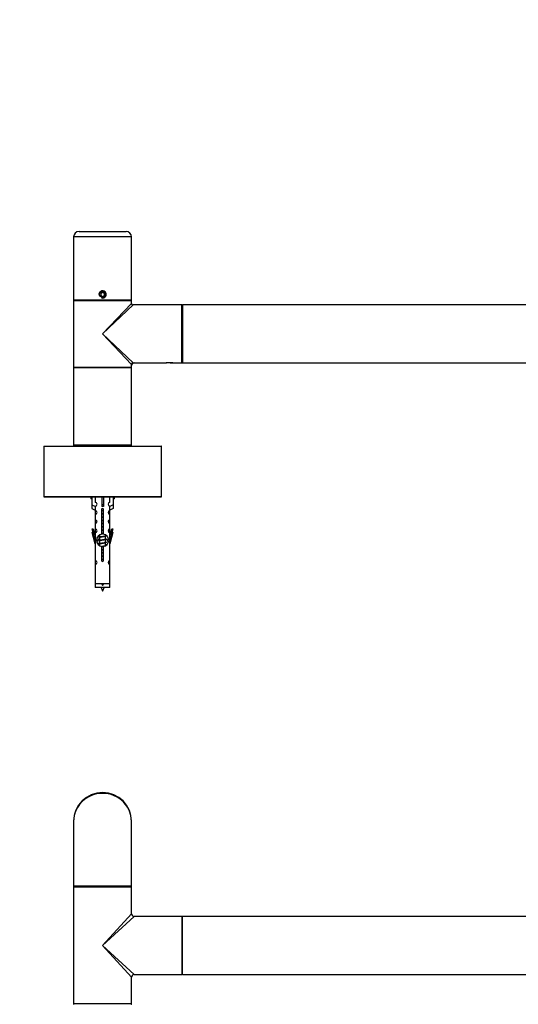
# Model space of a CAD drawing. Units: millimetres. Extents: x 0 to 1403, y 0 to 3760.
# Drawn here: x 493 to 769, y 3216 to 3760 of the extents above; entities that cross this region are included whole.
import ezdxf
from ezdxf import colors
from ezdxf.entities.mleader import LeaderData, LeaderLine
from ezdxf.math import Vec2, Vec3

# ---------------------------------------------------------------- set-up
doc = ezdxf.new("R2010")
doc.units = ezdxf.units.MM
for name, color, linetype in [('DV1_Défaut', 7, 'Continuous'), ('DV2_Défaut', 7, 'Continuous'), ('Défaut', 7, 'Continuous')]:
    doc.layers.add(name, color=color, linetype=linetype)

# ---------------------------------------------------------------- blocks, each defined once
blk = doc.blocks.new('_DOT')
at = {"color": 0}
blk.add_line((0, 0), (-1, 0), dxfattribs=at)
at = {"color": 0, "const_width": 0.333}
blk.add_lwpolyline([(-0.1665, 0, 1), (0.1665, 0, 1)], format="xyb", close=True, dxfattribs=at)
blk = doc.blocks.new('SE')
at = {"layer": 'DV1_Défaut', "color": 7, "linetype": 'Continuous'}
for p, q in [((523.09, 3317.18), (523.09, 3281.38)), ((555.09, 3281.38), (555.09, 3317.18)), ((555.09, 3281.38), (523.09, 3281.38)), ((523.09, 3280.98), (555.09, 3280.98)), ((523.09, 3280.98), (523.09, 3216.38)), ((554.89, 3281.18), (523.29, 3281.18)), ((554.89, 3281.18), (523.29, 3281.18)), ((555.09, 3266.18), (555.09, 3280.98)), ((539.09, 3248.68), (555.09, 3266.18)), ((539.09, 3248.68), (556.59, 3264.68)), ((582.89, 3264.68), (556.59, 3264.68)), ((582.89, 3264.68), (582.89, 3232.68)), ((583.09, 3264.58), (583.09, 3232.78)), ((583.19, 3232.68), (583.19, 3264.68)), ((962.99, 3264.68), (583.19, 3264.68)), ((539.09, 3248.68), (556.59, 3232.68)), ((539.09, 3248.68), (555.09, 3231.18)), ((555.09, 3216.38), (555.09, 3231.18)), ((556.59, 3232.68), (574.84, 3232.68)), ((574.84, 3232.68), (578.34, 3232.68)), ((578.34, 3232.68), (582.89, 3232.68)), ((583.19, 3232.68), (962.99, 3232.68)), ((555.09, 3216.38), (523.09, 3216.38))]:
    blk.add_line(p, q, dxfattribs=at)
for centre, radius, start, end in [((539.09, 3317.18), 16, 0, 180), ((523.29, 3281.38), 0.2, 180, 270), ((523.29, 3280.98), 0.2, 90, 180), ((554.89, 3281.38), 0.2, 270, 0), ((554.89, 3280.98), 0.2, 0, 90), ((556.59, 3266.18), 1.5, 182.4272, 267.4012), ((582.89, 3264.48), 0.2, 0, 90), ((583.19, 3264.58), 0.1, 90, 180), ((556.59, 3231.18), 1.5, 92.4272, 177.4012), ((582.89, 3232.88), 0.2, 270, 0), ((583.19, 3232.78), 0.1, 180, 270), ((523.29, 3216.38), 0.2, 180, 270), ((523.19, 3216.08), 0.1, 90, 180), ((554.89, 3216.38), 0.2, 270, 0), ((554.99, 3216.08), 0.1, 0, 90)]:
    blk.add_arc(centre, radius, start, end, dxfattribs=at)
blk.add_ellipse((539.09, 3317.18), major_axis=(16, 0), ratio=0.96875, start_param=0, end_param=3.141593, dxfattribs=at)
blk = doc.blocks.new('SE1')
at = {"layer": 'DV2_Défaut', "color": 7, "linetype": 'Continuous'}
for p, q in [((555.09, 3639.99), (523.09, 3639.99)), ((523.09, 3639.99), (523.09, 3604.99)), ((526.09, 3642.99), (552.09, 3642.99)), ((555.09, 3604.99), (555.09, 3639.99)), ((539.09, 3609.35), (538.09, 3608.77)), ((538.09, 3608.77), (538.09, 3607.61)), ((538.09, 3607.61), (539.09, 3607.04)), ((540.09, 3608.77), (539.09, 3609.35)), ((539.09, 3607.04), (540.09, 3607.61)), ((540.09, 3607.61), (540.09, 3608.77)), ((555.09, 3604.99), (523.09, 3604.99)), ((555.09, 3604.69), (523.09, 3604.69)), ((523.09, 3604.69), (523.09, 3586.39)), ((523.29, 3604.89), (554.89, 3604.89)), ((527.09, 3604.99), (527.09, 3604.89)), ((539.09, 3586.39), (555.09, 3603.19)), ((555.89, 3602.39), (539.09, 3586.39)), ((551.09, 3604.89), (551.09, 3604.99)), ((555.09, 3603.19), (555.09, 3604.69)), ((582.89, 3602.39), (555.89, 3602.39)), ((582.89, 3570.39), (582.89, 3602.39)), ((583.09, 3570.49), (583.09, 3602.29)), ((583.19, 3602.39), (583.19, 3570.39)), ((962.99, 3602.39), (583.19, 3602.39)), ((523.09, 3586.39), (523.09, 3568.09)), ((539.09, 3586.39), (555.89, 3570.39)), ((555.09, 3569.59), (539.09, 3586.39)), ((523.09, 3568.09), (555.09, 3568.09)), ((523.09, 3568.09), (523.09, 3567.69)), ((555.09, 3567.69), (523.09, 3567.69)), ((523.09, 3567.69), (523.09, 3525.09)), ((523.29, 3567.89), (554.89, 3567.89)), ((554.89, 3567.89), (523.29, 3567.89)), ((555.09, 3568.09), (555.09, 3569.59)), ((555.09, 3567.69), (555.09, 3568.09)), ((555.09, 3525.09), (555.09, 3567.69)), ((555.89, 3570.39), (574.3, 3570.39)), ((574.3, 3570.39), (574.34, 3570.39)), ((577.84, 3570.39), (574.34, 3570.39)), ((577.84, 3570.39), (577.89, 3570.39)), ((577.89, 3570.39), (582.89, 3570.39)), ((583.19, 3570.39), (962.99, 3570.39)), ((571.59, 3524.29), (506.59, 3524.29)), ((506.59, 3524.29), (506.59, 3496.49)), ((506.69, 3524.39), (571.49, 3524.39)), ((523.09, 3525.09), (555.09, 3525.09)), ((523.09, 3525.09), (523.09, 3524.39)), ((554.89, 3524.89), (523.29, 3524.89)), ((529.09, 3524.89), (529.09, 3524.39)), ((549.09, 3524.39), (549.09, 3524.89)), ((555.09, 3524.39), (555.09, 3525.09)), ((571.59, 3496.49), (571.59, 3524.29)), ((506.59, 3496.49), (571.59, 3496.49)), ((571.49, 3496.39), (506.69, 3496.39)), ((532.59, 3496.39), (532.59, 3495.39)), ((533.21, 3496.39), (533.21, 3492.06)), ((535.12, 3493.37), (535.12, 3496.39)), ((538.59, 3496.39), (538.59, 3492.06)), ((539.59, 3496.39), (539.59, 3492.06)), ((543.06, 3493.37), (543.06, 3496.39)), ((544.97, 3496.39), (544.97, 3492.06)), ((545.59, 3495.39), (545.59, 3496.39)), ((533.21, 3495.39), (532.59, 3495.39)), ((533.21, 3492.06), (535.12, 3491.01)), ((533.21, 3492.06), (533.21, 3490.06)), ((535.09, 3491.03), (535.09, 3488.75)), ((535.12, 3491.01), (535.12, 3491.37)), ((539.59, 3492.06), (538.59, 3492.06)), ((538.59, 3492.06), (538.59, 3491.01)), ((539.59, 3492.06), (539.59, 3491.01)), ((544.97, 3492.06), (543.06, 3491.01)), ((543.06, 3491.01), (543.06, 3491.37)), ((543.09, 3488.75), (543.09, 3491.03)), ((545.59, 3495.39), (544.97, 3495.39)), ((544.97, 3492.06), (544.97, 3490.06)), ((533.21, 3490.06), (535.09, 3489.03)), ((535.09, 3488.75), (535.09, 3486.75)), ((535.09, 3486.75), (535.09, 3483.72)), ((538.73, 3475.74), (538.73, 3488.91)), ((539.46, 3488.91), (539.46, 3475.74)), ((544.97, 3490.06), (543.09, 3489.03)), ((543.09, 3486.75), (543.09, 3488.75)), ((543.09, 3483.72), (543.09, 3486.75)), ((535.09, 3483.72), (535.09, 3481.72)), ((535.09, 3481.72), (535.09, 3478.65)), ((543.09, 3481.72), (543.09, 3483.72)), ((543.09, 3478.65), (543.09, 3481.72)), ((533.37, 3478.68), (533.94, 3478.85)), ((535.09, 3472.39), (533.37, 3478.68)), ((533.37, 3476.68), (533.88, 3476.83)), ((535.09, 3470.39), (533.37, 3476.68)), ((533.94, 3478.85), (535.22, 3474.22)), ((535.09, 3478.65), (535.09, 3476.65)), ((535.09, 3476.65), (535.09, 3474.68)), ((537.39, 3475.24), (537.39, 3474.15)), ((540.64, 3474.62), (540.97, 3474.77)), ((540.79, 3475), (540.79, 3475.26)), ((540.79, 3473.2), (540.79, 3474.69)), ((542.97, 3474.22), (544.24, 3478.85)), ((544.82, 3478.68), (543.09, 3472.39)), ((543.09, 3476.65), (543.09, 3478.65)), ((544.82, 3476.68), (543.09, 3470.39)), ((543.09, 3474.68), (543.09, 3476.65)), ((544.24, 3478.85), (544.82, 3478.68)), ((544.31, 3476.83), (544.82, 3476.68)), ((535.22, 3472.39), (535.09, 3472.39)), ((535.09, 3472.39), (535.09, 3461.16)), ((535.22, 3472.39), (535.22, 3474.22)), ((537.22, 3473.87), (537.39, 3473.79)), ((537.22, 3472.67), (537.39, 3472.59)), ((537.22, 3472.07), (537.39, 3471.99)), ((537.22, 3470.87), (537.39, 3470.79)), ((537.22, 3470.27), (537.39, 3470.19)), ((537.39, 3473.84), (537.39, 3472.35)), ((537.39, 3472.04), (537.39, 3470.55)), ((537.39, 3470.24), (537.39, 3469.52)), ((540.64, 3472.82), (540.97, 3472.97)), ((540.64, 3471.02), (540.97, 3471.17)), ((540.79, 3471.4), (540.79, 3472.89)), ((540.79, 3471.69), (540.97, 3471.77)), ((540.79, 3469.6), (540.79, 3471.09)), ((540.79, 3469.89), (540.97, 3469.97)), ((542.97, 3474.22), (542.97, 3472.39)), ((543.09, 3472.39), (542.97, 3472.39)), ((543.09, 3461.16), (543.09, 3472.39)), ((538.73, 3461.87), (538.73, 3469.04)), ((539.46, 3469.04), (539.46, 3461.87)), ((535.09, 3461.16), (535.09, 3459.16)), ((535.09, 3459.16), (535.09, 3448.39)), ((543.09, 3459.16), (543.09, 3461.16)), ((543.09, 3448.39), (543.09, 3459.16)), ((543.09, 3448.39), (535.09, 3448.39)), ((535.09, 3448.39), (535.09, 3446.39)), ((543.09, 3446.39), (543.09, 3448.39)), ((543.09, 3446.39), (535.09, 3446.39))]:
    blk.add_line(p, q, dxfattribs=at)
blk.add_circle((539.09, 3608.19), 1.62, dxfattribs=at)
for centre, radius, start, end in [((526.09, 3639.99), 3, 90, 180), ((552.09, 3639.99), 3, 0, 90), ((539.09, 3608.19), 2, 255, 195), ((523.29, 3604.69), 0.2, 90, 180), ((554.89, 3604.69), 0.2, 0, 90), ((555.89, 3603.19), 0.8, 183.3032, 266.2645), ((582.89, 3602.19), 0.2, 0, 90), ((583.19, 3602.29), 0.1, 90, 180), ((523.29, 3568.09), 0.2, 180, 270), ((523.29, 3567.69), 0.2, 90, 180), ((554.89, 3568.09), 0.2, 270, 0), ((554.89, 3567.69), 0.2, 0, 90), ((556.59, 3568.89), 1.5, 92.012, 177.8499), ((555.89, 3569.59), 0.8, 93.3032, 176.2645), ((576.09, 3554.9), 15.6, 89.0552, 96.704), ((576.09, 3554.9), 15.6, 83.296, 89.0552), ((582.89, 3570.59), 0.2, 270, 0), ((583.19, 3570.49), 0.1, 180, 270), ((506.69, 3524.29), 0.1, 90, 180), ((523.29, 3525.09), 0.2, 180, 270), ((554.89, 3525.09), 0.2, 270, 0), ((571.49, 3524.29), 0.1, 0, 90), ((506.69, 3496.49), 0.1, 180, 270), ((571.49, 3496.49), 0.1, 270, 0), ((535.09, 3492.37), 1, 271.7978, 88.2022), ((543.09, 3492.37), 1, 91.7978, 268.2022), ((535.09, 3487.75), 1, 270.0001, 90.0001), ((539.09, 3489.39), 0.6, 307.5089, 232.4911), ((543.09, 3487.75), 1, 89.9999, 269.9999), ((535.09, 3482.72), 1, 270.0001, 90.0001), ((543.09, 3482.72), 1, 89.9999, 269.9999), ((535.09, 3477.65), 1, 270.0001, 90.0001), ((539.09, 3472.39), 3.37, 96.2248, 263.7752), ((539.09, 3472.39), 3.37, 276.2248, 83.7752), ((558.68, 3514.82), 43.61, 245.7801, 246.0363), ((543.09, 3477.65), 1, 89.9999, 269.9999), ((539.09, 3470.39), 3.37, 120.9736, 162.5442), ((519.61, 3513.77), 43.43, 293.9154, 294.3798), ((519.61, 3512.57), 43.43, 293.9154, 294.1724), ((519.61, 3511.97), 43.43, 293.9154, 294.3798), ((519.61, 3510.77), 43.43, 293.9154, 294.1724), ((519.61, 3510.17), 43.43, 293.9154, 294.3798), ((558.68, 3513.02), 43.61, 245.7801, 246.0363), ((558.68, 3511.82), 43.61, 245.7801, 246.0363), ((558.68, 3511.22), 43.61, 245.7801, 246.0363), ((558.68, 3510.02), 43.61, 245.7801, 246.0363), ((558.68, 3509.42), 43.61, 245.7801, 246.0363), ((539.09, 3470.39), 3.37, 17.5312, 59.2778), ((535.09, 3460.16), 1, 270.0001, 90.0001), ((539.09, 3461.39), 0.6, 127.5089, 52.4911), ((543.09, 3460.16), 1, 89.9999, 269.9999), ((552.85, 3454.42), 15.45, 202.9438, 207.1264), ((525.34, 3454.42), 15.45, 332.8736, 337.0562), ((552.85, 3451.42), 15.45, 198.9731, 207.1264), ((525.34, 3451.42), 15.45, 332.8736, 341.0269)]:
    blk.add_arc(centre, radius, start, end, dxfattribs=at)
blk.add_ellipse((539.09, 3488.83), major_axis=(4, 0), ratio=0.550336, start_param=1.445468, end_param=1.696124, dxfattribs=at)
blk.add_open_spline([(576.35, 3570.49), (576.36, 3570.49), (576.54, 3570.49), (576.91, 3570.48), (577.36, 3570.45), (577.7, 3570.41), (577.86, 3570.4), (577.89, 3570.39), (577.89, 3570.39), (577.89, 3570.39)], degree=3, knots=[0, 0, 0, 0, 0.011724, 0.22637, 0.443625, 0.662404, 0.882064, 0.992634, 1, 1, 1, 1], dxfattribs=at)
for points, weights, knots in [([(538.72, 3488.88), (538.9, 3488.92), (539.09, 3488.95), (539.34, 3488.98), (539.58, 3489.03)], [0.954711593229, 0.971138154054, 1, 0.96256929814, 0.946053866507], [0, 0, 0, 0.4353709, 0.4353709, 1, 1, 1]), ([(539.47, 3488.75), (539.28, 3488.72), (539.09, 3488.69), (538.9, 3488.66), (538.72, 3488.63)], [0.954711593229, 0.971138154054, 1, 0.971138154054, 0.954711593229], [0, 0, 0, 0.5, 0.5, 1, 1, 1]), ([(538.72, 3487.08), (538.9, 3487.12), (539.09, 3487.15), (539.28, 3487.17), (539.47, 3487.21)], [0.954711593229, 0.971138154054, 1, 0.971138154054, 0.954711593229], [0, 0, 0, 0.5, 0.5, 1, 1, 1]), ([(539.47, 3487.07), (539.28, 3487.04), (539.09, 3487.02), (538.91, 3486.99), (538.72, 3486.97)], [0.959880202632, 0.975436531063, 1, 0.975436531063, 0.959880202632], [0, 0, 0, 0.5, 0.5, 1, 1, 1]), ([(539.47, 3486.95), (539.28, 3486.92), (539.09, 3486.89), (538.9, 3486.86), (538.72, 3486.83)], [0.954711593229, 0.971138154054, 1, 0.971138154054, 0.954711593229], [0, 0, 0, 0.5, 0.5, 1, 1, 1]), ([(539.47, 3488.87), (539.28, 3488.84), (539.09, 3488.82), (538.92, 3488.8), (538.74, 3488.77)], [0.959880202632, 0.975436531063, 1, 0.976730866096, 0.961544646534], [0, 0, 0, 0.51353, 0.51353, 1, 1, 1]), ([(538.72, 3485.28), (538.9, 3485.32), (539.09, 3485.35), (539.28, 3485.37), (539.47, 3485.41)], [0.954711593229, 0.971138154054, 1, 0.971138154054, 0.954711593229], [0, 0, 0, 0.5, 0.5, 1, 1, 1]), ([(539.47, 3485.27), (539.28, 3485.24), (539.09, 3485.22), (538.91, 3485.19), (538.72, 3485.17)], [0.959880202632, 0.975436531063, 1, 0.975436531063, 0.959880202632], [0, 0, 0, 0.5, 0.5, 1, 1, 1]), ([(539.47, 3485.15), (539.28, 3485.12), (539.09, 3485.09), (538.9, 3485.06), (538.72, 3485.03)], [0.954711593229, 0.971138154054, 1, 0.971138154054, 0.954711593229], [0, 0, 0, 0.5, 0.5, 1, 1, 1]), ([(538.72, 3483.48), (538.9, 3483.52), (539.09, 3483.55), (539.28, 3483.57), (539.47, 3483.61)], [0.954711593229, 0.971138154054, 1, 0.971138154054, 0.954711593229], [0, 0, 0, 0.5, 0.5, 1, 1, 1]), ([(539.47, 3483.47), (539.28, 3483.44), (539.09, 3483.42), (538.91, 3483.39), (538.72, 3483.37)], [0.959880202632, 0.975436531063, 1, 0.975436531063, 0.959880202632], [0, 0, 0, 0.5, 0.5, 1, 1, 1]), ([(539.47, 3483.35), (539.28, 3483.32), (539.09, 3483.29), (538.9, 3483.26), (538.72, 3483.23)], [0.954711593229, 0.971138154054, 1, 0.971138154054, 0.954711593229], [0, 0, 0, 0.5, 0.5, 1, 1, 1]), ([(538.72, 3481.68), (538.9, 3481.72), (539.09, 3481.75), (539.28, 3481.77), (539.47, 3481.81)], [0.954711593229, 0.971138154054, 1, 0.971138154054, 0.954711593229], [0, 0, 0, 0.5, 0.5, 1, 1, 1]), ([(539.47, 3481.67), (539.28, 3481.64), (539.09, 3481.62), (538.91, 3481.59), (538.72, 3481.57)], [0.959880202632, 0.975436531063, 1, 0.975436531063, 0.959880202632], [0, 0, 0, 0.5, 0.5, 1, 1, 1]), ([(539.47, 3481.55), (539.28, 3481.52), (539.09, 3481.49), (538.9, 3481.46), (538.72, 3481.43)], [0.954711593229, 0.971138154054, 1, 0.971138154054, 0.954711593229], [0, 0, 0, 0.5, 0.5, 1, 1, 1]), ([(540.97, 3474.76), (540.91, 3474.74), (540.83, 3474.72), (540.25, 3474.57), (539.09, 3474.42), (537.94, 3474.27), (537.36, 3474.12), (536.89, 3474), (537.22, 3473.86)], [0.962920301125, 0.977772385376, 1, 0.866025403784, 1, 0.866025403784, 1, 0.888303851354, 0.962852408417], [0, 0, 0, 0.05531, 0.05531, 0.388686, 0.388686, 0.722061, 0.722061, 1, 1, 1]), ([(537.54, 3474.22), (537.57, 3474.23), (537.62, 3474.25), (538.11, 3474.4), (539.09, 3474.55), (540.07, 3474.7), (540.57, 3474.85), (540.79, 3474.91), (540.79, 3475)], [0.974028974407, 0.985429963116, 1, 0.866025403784, 1, 0.866025403784, 1, 0.933012701892, 0.933012701892], [0, 0, 0, 0.041687, 0.041687, 0.425012, 0.425012, 0.808337, 0.808337, 1, 1, 1]), ([(538.72, 3479.88), (538.9, 3479.92), (539.09, 3479.95), (539.28, 3479.97), (539.47, 3480.01)], [0.954711593229, 0.971138154054, 1, 0.971138154054, 0.954711593229], [0, 0, 0, 0.5, 0.5, 1, 1, 1]), ([(539.47, 3479.87), (539.28, 3479.84), (539.09, 3479.82), (538.91, 3479.79), (538.72, 3479.77)], [0.959880202632, 0.975436531063, 1, 0.975436531063, 0.959880202632], [0, 0, 0, 0.5, 0.5, 1, 1, 1]), ([(539.47, 3479.75), (539.28, 3479.72), (539.09, 3479.69), (538.9, 3479.66), (538.72, 3479.63)], [0.954711593229, 0.971138154054, 1, 0.971138154054, 0.954711593229], [0, 0, 0, 0.5, 0.5, 1, 1, 1]), ([(538.72, 3478.08), (538.9, 3478.12), (539.09, 3478.15), (539.28, 3478.17), (539.47, 3478.21)], [0.954711593229, 0.971138154054, 1, 0.971138154054, 0.954711593229], [0, 0, 0, 0.5, 0.5, 1, 1, 1]), ([(539.47, 3478.07), (539.28, 3478.04), (539.09, 3478.02), (538.91, 3477.99), (538.72, 3477.97)], [0.959880202632, 0.975436531063, 1, 0.975436531063, 0.959880202632], [0, 0, 0, 0.5, 0.5, 1, 1, 1]), ([(539.47, 3477.95), (539.28, 3477.92), (539.09, 3477.89), (538.9, 3477.86), (538.72, 3477.83)], [0.954711593229, 0.971138154054, 1, 0.971138154054, 0.954711593229], [0, 0, 0, 0.5, 0.5, 1, 1, 1]), ([(538.72, 3476.28), (538.9, 3476.32), (539.09, 3476.35), (539.28, 3476.37), (539.47, 3476.41)], [0.954711593229, 0.971138154054, 1, 0.971138154054, 0.954711593229], [0, 0, 0, 0.5, 0.5, 1, 1, 1]), ([(539.47, 3476.27), (539.28, 3476.24), (539.09, 3476.22), (538.91, 3476.19), (538.72, 3476.17)], [0.959880202632, 0.975436531063, 1, 0.975436531063, 0.959880202632], [0, 0, 0, 0.5, 0.5, 1, 1, 1]), ([(539.47, 3476.15), (539.28, 3476.12), (539.09, 3476.09), (538.9, 3476.06), (538.72, 3476.03)], [0.954711593229, 0.971138154054, 1, 0.971138154054, 0.954711593229], [0, 0, 0, 0.5, 0.5, 1, 1, 1]), ([(540.97, 3472.96), (540.91, 3472.94), (540.83, 3472.92), (540.25, 3472.77), (539.09, 3472.62), (537.94, 3472.47), (537.36, 3472.32), (536.89, 3472.2), (537.22, 3472.06)], [0.962920301125, 0.977772385376, 1, 0.866025403784, 1, 0.866025403784, 1, 0.888303851354, 0.962852408417], [0, 0, 0, 0.05531, 0.05531, 0.388686, 0.388686, 0.722061, 0.722061, 1, 1, 1]), ([(537.36, 3472.92), (537.36, 3472.92), (537.36, 3472.92), (536.89, 3472.8), (537.22, 3472.66)], [0.999057136998, 0.999526897841, 1, 0.888303851354, 0.962852408417], [0, 0, 0, 0.004218, 0.004218, 1, 1, 1]), ([(540.97, 3471.16), (540.91, 3471.14), (540.83, 3471.12), (540.25, 3470.97), (539.09, 3470.82), (537.94, 3470.67), (537.36, 3470.52), (537.28, 3470.5), (537.22, 3470.47)], [0.962920301125, 0.977772385376, 1, 0.866025403784, 1, 0.866025403784, 1, 0.977758704034, 0.962902020678], [0, 0, 0, 0.071147, 0.071147, 0.499978, 0.499978, 0.928809, 0.928809, 1, 1, 1]), ([(537.36, 3471.12), (537.36, 3471.12), (537.36, 3471.12), (537.28, 3471.1), (537.22, 3471.07)], [0.999057136998, 0.999526897841, 1, 0.977758704034, 0.962902020678], [0, 0, 0, 0.020828, 0.020828, 1, 1, 1]), ([(540.65, 3474.62), (540.61, 3474.61), (540.57, 3474.59), (540.07, 3474.44), (539.09, 3474.29), (538.11, 3474.14), (537.62, 3473.99), (537.39, 3473.92), (537.39, 3473.84)], [0.975402241, 0.986300230385, 1, 0.866025403784, 1, 0.866025403784, 1, 0.933012701892, 0.933012701892], [0, 0, 0, 0.0392953, 0.0392953, 0.4235772, 0.4235772, 0.8078591, 0.8078591, 1, 1, 1]), ([(540.65, 3472.82), (540.61, 3472.81), (540.57, 3472.79), (540.07, 3472.64), (539.09, 3472.49), (538.11, 3472.34), (537.62, 3472.19), (537.39, 3472.12), (537.39, 3472.04)], [0.975402241, 0.986300230385, 1, 0.866025403784, 1, 0.866025403784, 1, 0.933012701892, 0.933012701892], [0, 0, 0, 0.039295, 0.039295, 0.423577, 0.423577, 0.807859, 0.807859, 1, 1, 1]), ([(540.65, 3471.02), (540.61, 3471.01), (540.57, 3470.99), (540.07, 3470.84), (539.09, 3470.69), (538.11, 3470.54), (537.62, 3470.39), (537.39, 3470.32), (537.39, 3470.24)], [0.975402241, 0.986300230385, 1, 0.866025403784, 1, 0.866025403784, 1, 0.933012701892, 0.933012701892], [0, 0, 0, 0.0392953, 0.0392953, 0.4235772, 0.4235772, 0.8078591, 0.8078591, 1, 1, 1]), ([(537.54, 3472.42), (537.57, 3472.43), (537.62, 3472.45), (538.11, 3472.6), (539.09, 3472.75), (540.07, 3472.9), (540.57, 3473.05), (540.79, 3473.11), (540.79, 3473.2)], [0.974028974407, 0.985429963116, 1, 0.866025403784, 1, 0.866025403784, 1, 0.933012701892, 0.933012701892], [0, 0, 0, 0.041687, 0.041687, 0.425012, 0.425012, 0.808337, 0.808337, 1, 1, 1]), ([(537.54, 3470.62), (537.57, 3470.63), (537.62, 3470.65), (538.11, 3470.8), (539.09, 3470.95), (540.07, 3471.1), (540.57, 3471.25), (540.79, 3471.31), (540.79, 3471.4)], [0.974028974407, 0.985429963116, 1, 0.866025403784, 1, 0.866025403784, 1, 0.933012701892, 0.933012701892], [0, 0, 0, 0.041687, 0.041687, 0.425012, 0.425012, 0.808337, 0.808337, 1, 1, 1]), ([(538.62, 3469.07), (538.85, 3469.11), (539.09, 3469.15), (540.07, 3469.3), (540.57, 3469.45), (540.79, 3469.51), (540.79, 3469.6)], [0.947019432751, 0.963643945021, 1, 0.866025403784, 1, 0.933012701892, 0.933012701892], [0, 0, 0, 0.153196, 0.153196, 0.717732, 0.717732, 1, 1, 1]), ([(540.97, 3471.76), (540.91, 3471.74), (540.83, 3471.72), (540.82, 3471.72), (540.82, 3471.72)], [0.962920301125, 0.977772385376, 1, 0.999526897841, 0.999057136998], [0, 0, 0, 0.979159, 0.979159, 1, 1, 1]), ([(540.97, 3469.96), (540.91, 3469.94), (540.83, 3469.92), (540.82, 3469.92), (540.82, 3469.92)], [0.962920301125, 0.977772385376, 1, 0.999526897841, 0.999057136998], [0, 0, 0, 0.979159, 0.979159, 1, 1, 1]), ([(539.7, 3469.1), (539.4, 3469.06), (539.09, 3469.02), (538.88, 3468.99), (538.66, 3468.96)], [0.944031500959, 0.960181058079, 1, 0.971670624151, 0.95532193059], [0, 0, 0, 0.584298, 0.584298, 1, 1, 1]), ([(539.47, 3468.95), (539.28, 3468.92), (539.09, 3468.89), (538.9, 3468.86), (538.72, 3468.83)], [0.954711593229, 0.971138154054, 1, 0.971138154054, 0.954711593229], [0, 0, 0, 0.5, 0.5, 1, 1, 1]), ([(538.72, 3467.28), (538.9, 3467.32), (539.09, 3467.35), (539.28, 3467.37), (539.47, 3467.41)], [0.954711593229, 0.971138154054, 1, 0.971138154054, 0.954711593229], [0, 0, 0, 0.5, 0.5, 1, 1, 1]), ([(539.47, 3467.27), (539.28, 3467.24), (539.09, 3467.22), (538.91, 3467.19), (538.72, 3467.17)], [0.959880202632, 0.975436531063, 1, 0.975436531063, 0.959880202632], [0, 0, 0, 0.5, 0.5, 1, 1, 1]), ([(539.47, 3467.15), (539.28, 3467.12), (539.09, 3467.09), (538.9, 3467.06), (538.72, 3467.03)], [0.954711593229, 0.971138154054, 1, 0.971138154054, 0.954711593229], [0, 0, 0, 0.5, 0.5, 1, 1, 1]), ([(538.72, 3465.48), (538.9, 3465.52), (539.09, 3465.55), (539.28, 3465.57), (539.47, 3465.61)], [0.954711593229, 0.971138154054, 1, 0.971138154054, 0.954711593229], [0, 0, 0, 0.5, 0.5, 1, 1, 1]), ([(539.47, 3465.47), (539.28, 3465.44), (539.09, 3465.42), (538.91, 3465.39), (538.72, 3465.37)], [0.959880202632, 0.975436531063, 1, 0.975436531063, 0.959880202632], [0, 0, 0, 0.5, 0.5, 1, 1, 1]), ([(539.47, 3465.35), (539.28, 3465.32), (539.09, 3465.29), (538.9, 3465.26), (538.72, 3465.23)], [0.954711593229, 0.971138154054, 1, 0.971138154054, 0.954711593229], [0, 0, 0, 0.5, 0.5, 1, 1, 1]), ([(538.72, 3463.68), (538.9, 3463.72), (539.09, 3463.75), (539.28, 3463.77), (539.47, 3463.81)], [0.954711593229, 0.971138154054, 1, 0.971138154054, 0.954711593229], [0, 0, 0, 0.5, 0.5, 1, 1, 1]), ([(539.56, 3461.77), (539.33, 3461.73), (539.09, 3461.69), (538.8, 3461.65), (538.53, 3461.6)], [0.947502847568, 0.964168049876, 1, 0.95620014371, 0.941038961694], [0, 0, 0, 0.44997, 0.44997, 1, 1, 1]), ([(539.48, 3461.87), (539.29, 3461.84), (539.09, 3461.82), (538.84, 3461.79), (538.6, 3461.75)], [0.958823805429, 0.974594141106, 1, 0.967793800685, 0.951071720055], [0, 0, 0, 0.440982, 0.440982, 1, 1, 1]), ([(539.47, 3463.67), (539.28, 3463.64), (539.09, 3463.62), (538.91, 3463.59), (538.72, 3463.57)], [0.959880202632, 0.975436531063, 1, 0.975436531063, 0.959880202632], [0, 0, 0, 0.5, 0.5, 1, 1, 1]), ([(539.47, 3463.55), (539.28, 3463.52), (539.09, 3463.49), (538.9, 3463.46), (538.72, 3463.43)], [0.954711593229, 0.971138154054, 1, 0.971138154054, 0.954711593229], [0, 0, 0, 0.5, 0.5, 1, 1, 1]), ([(538.72, 3461.88), (538.9, 3461.92), (539.09, 3461.95), (539.27, 3461.97), (539.45, 3462)], [0.954711593229, 0.971138154054, 1, 0.972590545179, 0.956396324213], [0, 0, 0, 0.512905, 0.512905, 1, 1, 1])]:
    blk.add_rational_spline(points, weights, degree=2, knots=knots, dxfattribs=at)
for points, weights in [([(540.97, 3474.97), (541.09, 3474.92), (541.09, 3474.87)], [0.962841140698, 0.933012701892, 0.933012701892]), ([(537.09, 3470.97), (537.09, 3470.91), (537.22, 3470.86)], [0.933012701892, 0.933012701892, 0.962852408417]), ([(537.09, 3470.37), (537.09, 3470.31), (537.22, 3470.26)], [0.933012701892, 0.933012701892, 0.962852408417]), ([(540.97, 3473.17), (541.09, 3473.12), (541.09, 3473.07)], [0.962841140698, 0.933012701892, 0.933012701892]), ([(540.97, 3471.97), (541.09, 3471.92), (541.09, 3471.87)], [0.962841140698, 0.933012701892, 0.933012701892]), ([(540.97, 3471.37), (541.09, 3471.32), (541.09, 3471.27)], [0.962841140698, 0.933012701892, 0.933012701892]), ([(540.97, 3470.17), (541.09, 3470.12), (541.09, 3470.07)], [0.962841140698, 0.933012701892, 0.933012701892])]:
    blk.add_rational_spline(points, weights, degree=2, dxfattribs=at)

msp = doc.modelspace()

# ---------------------------------------------------------------- block references
at = {"layer": 'Défaut'}
for name in ['SE1', 'SE']:
    msp.add_blockref(name, (0, 0), dxfattribs=at)

# ---------------------------------------------------------------- leaders
at = {"layer": 'Défaut', "color": 7, "linetype": 'Continuous'}
ml = msp.add_multileader_mtext('Standard', dxfattribs=at)
ml.set_content('{\\pxsm0.9;\\fSolid Edge ISO|b1||i0||c0|p34;\\W1.;30/07/2019\\P}', color=256)
ml.set_leader_properties()
ml.set_arrow_properties(name='DOT')
ml.build(insert=Vec2(0, 0))
ml.multileader.update_dxf_attribs({"leader_type": 0, "dogleg_length": 0, "arrow_head_size": 12})
ctx = ml.context
ctx.base_point, ctx.char_height, ctx.arrow_head_size, ctx.landing_gap_size = Vec3(1089.94, 3752.82), 12, 12, 4.2
notes = []
notes.append((ctx, [(0, (0, 0, 0), (0, 0), (1, 0), 1, [])]))
ctx.mtext.insert = Vec3(1091.94, 3758.94)
for ctx, leaders in notes:
    for number, flags, end, landing, length, lines in leaders:
        leader = LeaderData()
        leader.index, (leader.has_last_leader_line, leader.has_dogleg_vector, leader.attachment_direction) = number, flags
        leader.last_leader_point, leader.dogleg_vector, leader.dogleg_length = Vec3(end), Vec3(landing), length
        for number, points, colour, breaks in lines:
            line = LeaderLine()
            line.index, line.vertices, line.color, line.breaks = number, Vec3.list(points), colors.encode_raw_color(colour), breaks
            leader.lines.append(line)
        ctx.leaders.append(leader)

doc.saveas('drawing.dxf')
